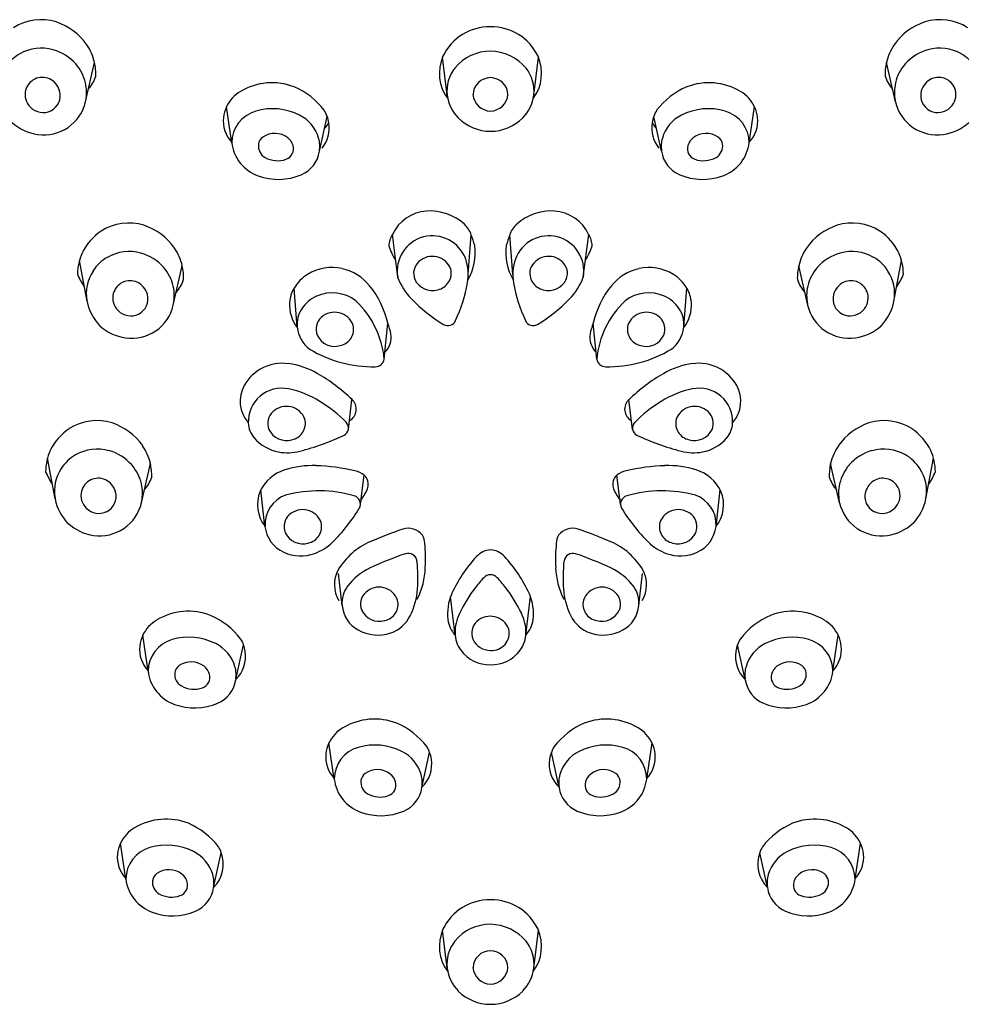
# Model space of a CAD drawing. Units: inches. Extents: x 3546.4 to 3561.7, y 94.3 to 143.5.
# Drawn here: x 3553.6 to 3554.9, y 128.7 to 130.1 of the extents above; entities that cross this region are included whole.
import ezdxf

# ---------------------------------------------------------------- set-up
doc = ezdxf.new("R2010")
doc.units = ezdxf.units.IN
doc.header["$LTSCALE"] = 0.64311
doc.header["$MEASUREMENT"] = 0
doc.layers.get('0').update_dxf_attribs({"color": 255, "linetype": 'CONTINUOUS'})

msp = doc.modelspace()

# ---------------------------------------------------------------- linework, layer by layer
for p, q in [((3553.6565, 129.9878), (3553.6696, 130.0451)), ((3554.1841, 129.9974), (3554.1774, 130.053)), ((3554.3105, 129.9974), (3554.3171, 130.053)), ((3554.838, 129.9878), (3554.8249, 130.0451)), ((3553.8698, 129.928), (3553.862, 129.9807)), ((3553.8698, 129.928), (3553.862, 129.9807)), ((3554.6247, 129.928), (3554.6326, 129.9807)), ((3554.6247, 129.928), (3554.6326, 129.9807)), ((3553.9977, 129.9158), (3554.009, 129.9666)), ((3553.9977, 129.9158), (3554.009, 129.9666)), ((3554.4969, 129.9158), (3554.4856, 129.9666)), ((3554.4969, 129.9158), (3554.4856, 129.9666)), ((3554.1119, 129.732), (3554.1041, 129.7941)), ((3554.2148, 129.7359), (3554.2192, 129.7936)), ((3554.2798, 129.7359), (3554.2753, 129.7936)), ((3554.3827, 129.732), (3554.3905, 129.7941)), ((3553.6587, 129.6966), (3553.6476, 129.7563)), ((3554.8358, 129.6966), (3554.8469, 129.7563)), ((3553.7845, 129.6911), (3553.7976, 129.7484)), ((3554.71, 129.6911), (3554.6969, 129.7484)), ((3553.9653, 129.6589), (3553.9607, 129.7157)), ((3554.5292, 129.6589), (3554.5339, 129.7157)), ((3554.0923, 129.6124), (3554.0974, 129.6647)), ((3554.4022, 129.6124), (3554.3972, 129.6647)), ((3554.0401, 129.5097), (3554.0452, 129.5532)), ((3554.4545, 129.5097), (3554.4493, 129.5532)), ((3553.6121, 129.4083), (3553.6011, 129.468)), ((3554.8824, 129.4083), (3554.8935, 129.468)), ((3553.738, 129.4028), (3553.751, 129.4601)), ((3554.7565, 129.4028), (3554.7435, 129.4601)), ((3554.0575, 129.4006), (3554.063, 129.4429)), ((3554.437, 129.4006), (3554.4315, 129.4429)), ((3553.9182, 129.3683), (3553.9121, 129.4214)), ((3554.5763, 129.3683), (3554.5824, 129.4214)), ((3554.0307, 129.2529), (3554.0253, 129.2993)), ((3554.4638, 129.2529), (3554.4692, 129.2993)), ((3554.1956, 129.2096), (3554.189, 129.266)), ((3554.2989, 129.2096), (3554.3055, 129.266)), ((3553.7477, 129.1568), (3553.7399, 129.2095)), ((3553.7477, 129.1568), (3553.7399, 129.2095)), ((3554.7468, 129.1568), (3554.7546, 129.2095)), ((3554.7468, 129.1568), (3554.7546, 129.2095)), ((3553.8756, 129.1446), (3553.8869, 129.1954)), ((3553.8756, 129.1446), (3553.8869, 129.1954)), ((3554.6189, 129.1446), (3554.6077, 129.1954)), ((3554.6189, 129.1446), (3554.6077, 129.1954)), ((3554.0193, 128.9995), (3554.0115, 129.0522)), ((3554.0193, 128.9995), (3554.0115, 129.0522)), ((3554.4752, 128.9995), (3554.483, 129.0522)), ((3554.4752, 128.9995), (3554.483, 129.0522)), ((3554.1472, 128.9873), (3554.1585, 129.0381)), ((3554.1472, 128.9873), (3554.1585, 129.0381)), ((3554.3473, 128.9873), (3554.3361, 129.0381)), ((3554.3473, 128.9873), (3554.3361, 129.0381)), ((3553.7153, 128.8535), (3553.7075, 128.9061)), ((3553.7153, 128.8535), (3553.7075, 128.9061)), ((3554.7792, 128.8535), (3554.7871, 128.9061)), ((3554.7792, 128.8535), (3554.7871, 128.9061)), ((3553.8432, 128.8412), (3553.8545, 128.892)), ((3553.8432, 128.8412), (3553.8545, 128.892)), ((3554.6513, 128.8412), (3554.6401, 128.892)), ((3554.6513, 128.8412), (3554.6401, 128.892)), ((3554.1841, 128.7235), (3554.1774, 128.779)), ((3554.3105, 128.7235), (3554.3171, 128.779))]:
    msp.add_line(p, q)
for centre, radius, start, end in [((3553.5917, 130.032), 0.0756, 73.0817, 122.3436), ((3553.5844, 130.0185), 0.0907, 35.4009, 71.1815), ((3554.9101, 130.0185), 0.0907, 108.8185, 144.5991), ((3554.9029, 130.032), 0.0756, 57.6564, 106.9183), ((3554.2452, 130.0229), 0.0742, 88.4171, 155.0338), ((3554.2493, 130.0229), 0.0742, 24.9662, 91.5829), ((3553.5913, 130.0265), 0.0805, 13.3499, 33.5833), ((3554.9033, 130.0265), 0.0805, 146.4167, 166.6501), ((3553.5909, 130.0044), 0.0613, 119.8499, 147.2831), ((3553.5923, 130.0017), 0.0644, 74.7458, 119.6894), ((3553.5908, 129.9976), 0.0687, 41.4895, 74.489), ((3554.2464, 129.9962), 0.0653, 89.2109, 141.2678), ((3554.2455, 129.9905), 0.0711, 40.9685, 88.5528), ((3554.9037, 129.9976), 0.0687, 105.511, 138.5105), ((3554.9023, 130.0017), 0.0644, 60.3106, 105.2542), ((3554.9036, 130.0044), 0.0613, 32.7169, 60.1501), ((3553.5937, 130.0008), 0.0644, 13.0955, 41.0527), ((3553.5907, 130.0271), 0.0809, 358.5898, 12.828), ((3554.2345, 130.0294), 0.0618, 156.3113, 216.5493), ((3554.26, 130.0294), 0.0618, 323.4507, 23.6887), ((3554.9038, 130.0271), 0.0809, 167.172, 181.4102), ((3554.9008, 130.0008), 0.0644, 138.9473, 166.9045), ((3554.2369, 130.0038), 0.0532, 141.2678, 186.8935), ((3554.2576, 130.0038), 0.0532, 353.1065, 38.7322), ((3553.5936, 129.998), 0.0255, 66.2722, 164.919), ((3553.5913, 129.9958), 0.0285, 15.9042, 63.8051), ((3553.5959, 130.0014), 0.0621, 348.7653, 13.0055), ((3553.622, 130.0414), 0.0521, 317.9986, 341.8447), ((3553.9286, 129.9257), 0.0899, 68.8678, 120.8603), ((3553.9286, 129.9257), 0.0899, 68.8678, 120.8603), ((3554.2477, 129.9971), 0.026, 90.9312, 176.9303), ((3554.2468, 129.9971), 0.026, 3.0697, 89.0688), ((3554.5659, 129.9257), 0.0899, 59.1397, 111.1322), ((3554.5659, 129.9257), 0.0899, 59.1397, 111.1322), ((3554.8725, 130.0414), 0.0521, 198.1553, 222.0014), ((3554.8986, 130.0014), 0.0621, 166.9945, 191.2347), ((3554.9032, 129.9958), 0.0285, 116.1949, 164.0958), ((3554.9009, 129.998), 0.0255, 15.081, 113.7278), ((3553.5943, 129.9985), 0.026, 166.2035, 225.7351), ((3553.5948, 129.997), 0.0248, 296.1818, 15.4809), ((3553.9075, 129.9591), 0.0503, 119.7542, 154.6911), ((3553.9075, 129.9591), 0.0503, 119.7542, 154.6911), ((3553.9177, 129.9089), 0.1096, 37.3573, 66.7211), ((3553.9177, 129.9089), 0.1096, 37.3573, 66.7211), ((3554.2403, 130.0042), 0.0566, 186.8935, 224.9575), ((3554.2483, 130.0009), 0.0267, 185.2997, 267.752), ((3554.2462, 130.0009), 0.0267, 272.248, 354.7003), ((3554.2542, 130.0042), 0.0566, 315.0425, 353.1065), ((3554.5768, 129.9089), 0.1096, 113.2789, 142.6427), ((3554.5768, 129.9089), 0.1096, 113.2789, 142.6427), ((3554.587, 129.9591), 0.0503, 25.3089, 60.2458), ((3554.587, 129.9591), 0.0503, 25.3089, 60.2458), ((3554.8997, 129.997), 0.0248, 164.5191, 243.8182), ((3554.9003, 129.9985), 0.026, 314.2649, 13.7965), ((3553.5959, 130.0018), 0.0622, 304.4062, 347.0623), ((3554.8986, 130.0018), 0.0622, 192.9377, 235.5938), ((3553.5945, 129.9983), 0.0261, 225.0644, 295.5025), ((3553.9063, 129.9598), 0.0489, 154.8058, 174.1606), ((3553.9063, 129.9598), 0.0489, 154.8058, 174.1606), ((3553.9181, 129.9278), 0.0483, 105.9806, 179.7221), ((3553.9181, 129.9278), 0.0483, 105.9806, 179.7221), ((3553.9292, 129.8901), 0.0876, 63.2609, 106.1486), ((3553.9292, 129.8901), 0.0876, 63.2609, 106.1486), ((3553.9862, 129.9612), 0.0233, 13.2415, 37.3573), ((3553.9862, 129.9612), 0.0233, 13.2415, 37.3573), ((3554.5083, 129.9612), 0.0233, 142.6427, 166.7585), ((3554.5083, 129.9612), 0.0233, 142.6427, 166.7585), ((3554.5653, 129.8901), 0.0876, 73.8514, 116.7391), ((3554.5653, 129.8901), 0.0876, 73.8514, 116.7391), ((3554.5764, 129.9278), 0.0483, 0.2779, 74.0194), ((3554.5764, 129.9278), 0.0483, 0.2779, 74.0194), ((3554.5883, 129.9598), 0.0489, 5.8394, 25.1942), ((3554.5883, 129.9598), 0.0489, 5.8394, 25.1942), ((3554.9, 129.9983), 0.0261, 244.4975, 314.9356), ((3553.5971, 130.0104), 0.0711, 227.8179, 261.5945), ((3553.9029, 129.9602), 0.0456, 174.1606, 223.1441), ((3553.9029, 129.9602), 0.0456, 174.1606, 223.1441), ((3553.944, 129.9195), 0.0547, 16.165, 63.2609), ((3553.944, 129.9195), 0.0547, 16.165, 63.2609), ((3553.9653, 129.9497), 0.0468, 321.1286, 9.0178), ((3553.9653, 129.9497), 0.0468, 321.1286, 9.0178), ((3553.9629, 129.9893), 0.0584, 316.2369, 326.4155), ((3553.9629, 129.9893), 0.0584, 316.2369, 326.4155), ((3553.9624, 129.949), 0.0498, 9.3615, 20.7072), ((3553.9624, 129.949), 0.0498, 9.3615, 20.7072), ((3554.2469, 130.0109), 0.066, 224.9577, 270.2804), ((3554.2476, 130.0109), 0.066, 269.7196, 315.0423), ((3554.5293, 129.9497), 0.0468, 170.9822, 218.8714), ((3554.5293, 129.9497), 0.0468, 170.9822, 218.8714), ((3554.5321, 129.949), 0.0498, 159.2928, 170.6385), ((3554.5321, 129.949), 0.0498, 159.2928, 170.6385), ((3554.5316, 129.9893), 0.0584, 213.5845, 223.7631), ((3554.5316, 129.9893), 0.0584, 213.5845, 223.7631), ((3554.5505, 129.9195), 0.0547, 116.7391, 163.835), ((3554.5505, 129.9195), 0.0547, 116.7391, 163.835), ((3554.5916, 129.9602), 0.0456, 316.8559, 5.8394), ((3554.5916, 129.9602), 0.0456, 316.8559, 5.8394), ((3554.8974, 130.0104), 0.0711, 278.4055, 312.1821), ((3553.5954, 130.0035), 0.0639, 262.2358, 303.9513), ((3553.9326, 129.9111), 0.0307, 51.9455, 125.0771), ((3553.9326, 129.9111), 0.0307, 51.9455, 125.0771), ((3554.5619, 129.9111), 0.0307, 54.9229, 128.0545), ((3554.5619, 129.9111), 0.0307, 54.9229, 128.0545), ((3554.8992, 130.0035), 0.0639, 236.0487, 277.7642), ((3553.9285, 129.9354), 0.0592, 187.1556, 250.0585), ((3553.9285, 129.9354), 0.0592, 187.1556, 250.0585), ((3553.9276, 129.9232), 0.019, 172.1473, 240.7704), ((3553.9276, 129.9232), 0.019, 172.1473, 240.7704), ((3553.9241, 129.9237), 0.0155, 126.0024, 172.1473), ((3553.9241, 129.9237), 0.0155, 126.0024, 172.1473), ((3553.9376, 129.9174), 0.0227, 16.5727, 51.9455), ((3553.9376, 129.9174), 0.0227, 16.5727, 51.9455), ((3553.9554, 129.9228), 0.0428, 350.5687, 16.165), ((3553.9554, 129.9228), 0.0428, 350.5687, 16.165), ((3554.5391, 129.9228), 0.0428, 163.835, 189.4313), ((3554.5391, 129.9228), 0.0428, 163.835, 189.4313), ((3554.557, 129.9174), 0.0227, 128.0545, 163.4273), ((3554.557, 129.9174), 0.0227, 128.0545, 163.4273), ((3554.567, 129.9232), 0.019, 299.2296, 7.8527), ((3554.567, 129.9232), 0.019, 299.2296, 7.8527), ((3554.5704, 129.9237), 0.0155, 7.8527, 53.9976), ((3554.5704, 129.9237), 0.0155, 7.8527, 53.9976), ((3554.566, 129.9354), 0.0592, 289.9415, 352.8444), ((3554.566, 129.9354), 0.0592, 289.9415, 352.8444), ((3553.9437, 129.9193), 0.0162, 289.3646, 16.5727), ((3553.9437, 129.9193), 0.0162, 289.3646, 16.5727), ((3553.9541, 129.9219), 0.044, 292.8901, 351.973), ((3553.9541, 129.9219), 0.044, 292.8901, 351.973), ((3554.5404, 129.9219), 0.044, 188.027, 247.1099), ((3554.5404, 129.9219), 0.044, 188.027, 247.1099), ((3554.5508, 129.9193), 0.0162, 163.4273, 250.6354), ((3554.5508, 129.9193), 0.0162, 163.4273, 250.6354), ((3553.9367, 129.9394), 0.0376, 240.7704, 289.3646), ((3553.9367, 129.9394), 0.0376, 240.7704, 289.3646), ((3554.5579, 129.9394), 0.0376, 250.6354, 299.2296), ((3554.5579, 129.9394), 0.0376, 250.6354, 299.2296), ((3553.9377, 129.9608), 0.0862, 250.0585, 292.8901), ((3553.9377, 129.9608), 0.0862, 250.0585, 292.8901), ((3554.5568, 129.9608), 0.0862, 247.1099, 289.9415), ((3554.5568, 129.9608), 0.0862, 247.1099, 289.9415), ((3554.1579, 129.7693), 0.0592, 93.6837, 155.2775), ((3554.1589, 129.7541), 0.0745, 47.6138, 93.6837), ((3554.3357, 129.7541), 0.0745, 86.3163, 132.3862), ((3554.3367, 129.7693), 0.0592, 24.7225, 86.3163), ((3553.7197, 129.7353), 0.0756, 73.0817, 122.3436), ((3554.7749, 129.7353), 0.0756, 57.6564, 106.9183), ((3553.7251, 129.7314), 0.0818, 124.1082, 154.0415), ((3553.7124, 129.7218), 0.0907, 35.4009, 71.1815), ((3554.1839, 129.7815), 0.0374, 18.9815, 47.6138), ((3554.3106, 129.7815), 0.0374, 132.3862, 161.0185), ((3554.7821, 129.7218), 0.0907, 108.8185, 144.5991), ((3554.7695, 129.7314), 0.0818, 25.9585, 55.8918), ((3554.1335, 129.7757), 0.0347, 147.9433, 176.6904), ((3554.1626, 129.7408), 0.0515, 19.8331, 189.8556), ((3553.8422, 129.6639), 0.3987, 16.6223, 18.9815), ((3554.6523, 129.6639), 0.3987, 161.0185, 163.3777), ((3554.332, 129.7408), 0.0515, 350.1444, 160.1669), ((3554.3611, 129.7757), 0.0347, 3.3096, 32.0567), ((3553.7203, 129.7049), 0.0644, 74.7458, 119.6894), ((3553.7193, 129.7298), 0.0805, 13.3499, 33.5833), ((3554.1852, 129.8058), 0.0908, 198.0398, 212.6897), ((3554.1466, 129.7675), 0.0784, 329.7839, 7.7165), ((3554.348, 129.7675), 0.0784, 172.2835, 210.2161), ((3554.3094, 129.8058), 0.0908, 327.3103, 341.9602), ((3554.7753, 129.7298), 0.0805, 146.4167, 166.6501), ((3554.7743, 129.7049), 0.0644, 60.3106, 105.2542), ((3553.7222, 129.7355), 0.0774, 155.8494, 179.2357), ((3553.7189, 129.7077), 0.0613, 119.8499, 147.2831), ((3553.7188, 129.7009), 0.0687, 41.4895, 74.489), ((3554.1581, 129.7375), 0.023, 131.6537, 202.5778), ((3554.1623, 129.7335), 0.0288, 20.3621, 132.6389), ((3554.1448, 129.7358), 0.07, 349.9055, 18.8122), ((3554.3498, 129.7358), 0.07, 161.1878, 190.0945), ((3554.3323, 129.7335), 0.0288, 47.3611, 159.6379), ((3554.3365, 129.7375), 0.023, 337.4222, 48.3463), ((3554.7757, 129.7009), 0.0687, 105.511, 138.5105), ((3554.7756, 129.7077), 0.0613, 32.7169, 60.1501), ((3554.7723, 129.7355), 0.0774, 0.7643, 24.1506), ((3553.7173, 129.7081), 0.0597, 146.8096, 189.9145), ((3553.7217, 129.7041), 0.0644, 13.0955, 41.0527), ((3553.7187, 129.7304), 0.0809, 358.5898, 12.828), ((3554.0159, 129.6788), 0.0672, 77.2157, 121.8794), ((3554.0147, 129.6733), 0.0727, 39.2782, 77.2157), ((3554.1654, 129.7377), 0.0246, 281.7004, 13.7385), ((3554.3292, 129.7377), 0.0246, 166.2615, 258.2996), ((3554.4799, 129.6733), 0.0727, 102.7843, 140.7218), ((3554.4786, 129.6788), 0.0672, 58.1206, 102.7843), ((3554.7758, 129.7304), 0.0809, 167.172, 181.4102), ((3554.7728, 129.7041), 0.0644, 138.9473, 166.9045), ((3554.7772, 129.7081), 0.0597, 350.0855, 33.1904), ((3553.7332, 129.7709), 0.0949, 201.2065, 214.2457), ((3553.7216, 129.7013), 0.0255, 66.2722, 164.919), ((3553.7193, 129.699), 0.0285, 15.9042, 63.8051), ((3553.75, 129.7446), 0.0521, 317.9986, 341.8447), ((3554.0121, 129.6849), 0.06, 121.8794, 149.0587), ((3554.197, 129.7635), 0.0908, 200.2737, 224.273), ((3554.1625, 129.741), 0.0285, 205.6262, 285.9126), ((3554.332, 129.741), 0.0285, 254.0874, 334.3738), ((3554.2975, 129.7635), 0.0908, 315.727, 339.7263), ((3554.4824, 129.6849), 0.06, 30.9413, 58.1206), ((3554.7445, 129.7446), 0.0521, 198.1553, 222.0014), ((3554.7752, 129.699), 0.0285, 116.1949, 164.0958), ((3554.7729, 129.7013), 0.0255, 15.081, 113.7278), ((3554.7613, 129.7709), 0.0949, 325.7543, 338.7935), ((3553.7239, 129.7047), 0.0621, 348.7653, 13.0055), ((3554.0002, 129.692), 0.0461, 149.0587, 176.1718), ((3553.9669, 129.6355), 0.1336, 12.5933, 38.8664), ((3553.9939, 129.7626), 0.2232, 335.1207, 349.9055), ((3554.5006, 129.7626), 0.2232, 190.0945, 204.8793), ((3554.5276, 129.6355), 0.1336, 141.1336, 167.4067), ((3554.4943, 129.692), 0.0461, 3.8282, 30.9413), ((3554.7706, 129.7047), 0.0621, 166.9945, 191.2347), ((3553.7276, 129.7101), 0.0702, 191.1015, 224.3786), ((3553.7222, 129.7017), 0.026, 166.2035, 225.7351), ((3553.7228, 129.7002), 0.0248, 296.1818, 15.4809), ((3554.0141, 129.6578), 0.0507, 113.8371, 146.3191), ((3554.0164, 129.6526), 0.0564, 52.6493, 113.8371), ((3553.9586, 129.5996), 0.1343, 5.4422, 46.7372), ((3554.3028, 129.8666), 0.2385, 224.2736, 238.6388), ((3554.1917, 129.8666), 0.2385, 301.3612, 315.7264), ((3554.5359, 129.5996), 0.1343, 133.2628, 174.5578), ((3554.4781, 129.6526), 0.0564, 66.1629, 127.3507), ((3554.4804, 129.6578), 0.0507, 33.6809, 66.1629), ((3554.7717, 129.7002), 0.0248, 164.5191, 243.8182), ((3554.7723, 129.7017), 0.026, 314.2649, 13.7965), ((3554.767, 129.7101), 0.0702, 315.6214, 348.8985), ((3553.7225, 129.7016), 0.0261, 225.0644, 295.5025), ((3553.7239, 129.705), 0.0622, 304.4062, 347.0623), ((3554.0082, 129.6915), 0.0541, 176.1718, 217.5943), ((3554.006, 129.6632), 0.041, 146.3191, 186.0358), ((3554.4885, 129.6632), 0.041, 353.9642, 33.6809), ((3554.4864, 129.6915), 0.0541, 322.4057, 3.8282), ((3554.7706, 129.705), 0.0622, 192.9377, 235.5938), ((3554.772, 129.7016), 0.0261, 244.4975, 314.9356), ((3554.0157, 129.6559), 0.023, 131.6537, 202.5778), ((3554.0199, 129.6519), 0.0288, 20.3621, 132.6389), ((3554.1848, 129.6741), 0.0128, 241.1573, 335.0491), ((3554.3097, 129.6741), 0.0128, 204.9509, 298.8427), ((3554.4746, 129.6519), 0.0288, 47.3611, 159.6379), ((3554.4788, 129.6559), 0.023, 337.4222, 48.3463), ((3553.7251, 129.7137), 0.0711, 227.8179, 261.5945), ((3553.7234, 129.7067), 0.0639, 262.2358, 303.9513), ((3554.0114, 129.6637), 0.0463, 186.0071, 232.7334), ((3554.023, 129.6561), 0.0246, 281.7004, 13.7385), ((3554.0353, 129.6377), 0.0676, 9.5928, 23.4644), ((3554.4592, 129.6377), 0.0676, 156.5356, 170.4072), ((3554.4715, 129.6561), 0.0246, 166.2615, 258.2996), ((3554.4832, 129.6637), 0.0463, 307.2666, 353.9929), ((3554.7712, 129.7067), 0.0639, 236.0487, 277.7642), ((3554.7694, 129.7137), 0.0711, 278.4055, 312.1821), ((3554.0202, 129.6594), 0.0285, 205.6262, 285.9126), ((3554.0732, 129.6441), 0.0293, 313.6251, 9.5928), ((3554.4214, 129.6441), 0.0293, 170.4072, 226.3749), ((3554.4743, 129.6594), 0.0285, 254.0874, 334.3738), ((3554.0757, 129.78), 0.1788, 238.921, 271.1076), ((3554.4189, 129.78), 0.1788, 268.8924, 301.079), ((3554.0789, 129.6149), 0.0137, 271.1076, 349.384), ((3554.4157, 129.6149), 0.0137, 190.616, 268.8924), ((3553.9433, 129.543), 0.0633, 81.8274, 150.989), ((3553.9385, 129.4946), 0.112, 59.9769, 82.8839), ((3554.5561, 129.4946), 0.112, 97.1161, 120.0231), ((3554.5512, 129.543), 0.0633, 29.011, 98.1726), ((3553.865, 129.3674), 0.2589, 45.8712, 59.9769), ((3554.6296, 129.3674), 0.2589, 120.0231, 134.1288), ((3553.9289, 129.5511), 0.0469, 151.0383, 221.592), ((3553.9426, 129.5212), 0.0487, 78.0257, 182.6695), ((3553.9206, 129.4235), 0.149, 58.5722, 77.552), ((3554.5739, 129.4235), 0.149, 102.448, 121.4278), ((3554.5519, 129.5212), 0.0487, 357.3305, 101.9743), ((3554.5656, 129.5511), 0.0469, 318.408, 28.9617), ((3554.0327, 129.5392), 0.0188, 298.7793, 48.1118), ((3554.4618, 129.5392), 0.0188, 131.8882, 241.2207), ((3553.9495, 129.5146), 0.0288, 20.3621, 132.6389), ((3553.8942, 129.3802), 0.1997, 44.3563, 58.5722), ((3554.6004, 129.3802), 0.1997, 121.4278, 135.6437), ((3554.5451, 129.5146), 0.0288, 47.3611, 159.6379), ((3553.9453, 129.5186), 0.023, 131.6537, 202.5778), ((3553.9526, 129.5188), 0.0246, 281.7004, 13.7385), ((3554.542, 129.5188), 0.0246, 166.2615, 258.2996), ((3554.5493, 129.5186), 0.023, 337.4222, 48.3463), ((3553.6785, 129.4431), 0.0818, 124.1082, 154.0415), ((3553.6731, 129.447), 0.0756, 73.0817, 122.3436), ((3553.6659, 129.4335), 0.0907, 35.4009, 71.1815), ((3553.9293, 129.5206), 0.0354, 182.6695, 220.4198), ((3553.9497, 129.5221), 0.0285, 205.6262, 285.9126), ((3554.0287, 129.5117), 0.0115, 295.3787, 44.3563), ((3554.4658, 129.5117), 0.0115, 135.6437, 244.6213), ((3554.5448, 129.5221), 0.0285, 254.0874, 334.3738), ((3554.5652, 129.5206), 0.0354, 319.5802, 357.3305), ((3554.8287, 129.4335), 0.0907, 108.8185, 144.5991), ((3554.8214, 129.447), 0.0756, 57.6564, 106.9183), ((3554.816, 129.4431), 0.0818, 25.9585, 55.8918), ((3553.9496, 129.5378), 0.062, 220.4198, 259.396), ((3553.8788, 129.8278), 0.3613, 284.4913, 295.3787), ((3554.6157, 129.8278), 0.3613, 244.6213, 255.5087), ((3554.545, 129.5378), 0.062, 280.604, 319.5802), ((3553.6737, 129.4166), 0.0644, 74.7458, 119.6894), ((3553.6727, 129.4415), 0.0805, 13.3499, 33.5833), ((3554.8218, 129.4415), 0.0805, 146.4167, 166.6501), ((3554.8208, 129.4166), 0.0644, 60.3106, 105.2542), ((3553.6756, 129.4472), 0.0774, 155.8494, 179.2357), ((3553.6724, 129.4194), 0.0613, 119.8499, 147.2831), ((3553.6723, 129.4126), 0.0687, 41.4895, 74.489), ((3553.9513, 129.5473), 0.0716, 259.396, 284.4913), ((3554.5432, 129.5473), 0.0716, 255.5087, 280.604), ((3554.8222, 129.4126), 0.0687, 105.511, 138.5105), ((3554.8222, 129.4194), 0.0613, 32.7169, 60.1501), ((3554.8189, 129.4472), 0.0774, 0.7643, 24.1506), ((3553.6708, 129.4198), 0.0597, 146.8096, 189.9145), ((3553.6752, 129.4158), 0.0644, 13.0955, 41.0527), ((3553.6721, 129.4421), 0.0809, 358.5898, 12.828), ((3553.988, 129.3194), 0.1376, 88.0131, 107.3364), ((3553.9824, 129.1585), 0.2985, 77.0194, 88.0131), ((3554.5121, 129.1585), 0.2985, 91.9869, 102.9806), ((3554.5065, 129.3194), 0.1376, 72.6636, 91.9869), ((3554.8224, 129.4421), 0.0809, 167.172, 181.4102), ((3554.8194, 129.4158), 0.0644, 138.9473, 166.9045), ((3554.8238, 129.4198), 0.0597, 350.0855, 33.1904), ((3553.6867, 129.4826), 0.0949, 201.2065, 214.2457), ((3553.6751, 129.413), 0.0255, 66.2722, 164.919), ((3553.7035, 129.4563), 0.0521, 317.9986, 341.8447), ((3553.9646, 129.3942), 0.0592, 107.3364, 154.7962), ((3554.0418, 129.4162), 0.0341, 51.5499, 77.0194), ((3554.0542, 129.4313), 0.0145, 14.2613, 52.6145), ((3554.4403, 129.4313), 0.0145, 127.3855, 165.7387), ((3554.4527, 129.4162), 0.0341, 102.9806, 128.4501), ((3554.5299, 129.3942), 0.0592, 25.2038, 72.6636), ((3554.791, 129.4563), 0.0521, 198.1553, 222.0014), ((3554.8195, 129.413), 0.0255, 15.081, 113.7278), ((3554.8079, 129.4826), 0.0949, 325.7543, 338.7935), ((3553.6728, 129.4108), 0.0285, 15.9042, 63.8051), ((3553.6774, 129.4164), 0.0621, 348.7653, 13.0055), ((3554.0476, 129.4297), 0.0214, 331.3117, 14.2338), ((3554.447, 129.4297), 0.0214, 165.7662, 208.6883), ((3554.8171, 129.4164), 0.0621, 166.9945, 191.2347), ((3554.8218, 129.4108), 0.0285, 116.1949, 164.0958), ((3553.681, 129.4218), 0.0702, 191.1015, 224.3786), ((3553.6757, 129.4134), 0.026, 166.2035, 225.7351), ((3553.6763, 129.4119), 0.0248, 296.1818, 15.4809), ((3553.9573, 129.3998), 0.0501, 156.9592, 218.9115), ((3553.9632, 129.3712), 0.045, 109.2331, 183.6569), ((3553.9969, 129.2332), 0.1869, 73.9394, 105.0553), ((3554.0453, 129.401), 0.0122, 330.7317, 74.4432), ((3553.9591, 129.4781), 0.1223, 324.2718, 331.3117), ((3554.5355, 129.4781), 0.1223, 208.6883, 215.7282), ((3554.4492, 129.401), 0.0122, 105.5568, 209.2683), ((3554.4977, 129.2332), 0.1869, 74.9447, 106.0606), ((3554.5314, 129.3712), 0.045, 356.3431, 70.7669), ((3554.5373, 129.3998), 0.0501, 321.0885, 23.0408), ((3554.8182, 129.4119), 0.0248, 164.5191, 243.8182), ((3554.8188, 129.4134), 0.026, 314.2649, 13.7965), ((3554.8135, 129.4218), 0.0702, 315.6214, 348.8985), ((3553.676, 129.4133), 0.0261, 225.0644, 295.5025), ((3553.6774, 129.4167), 0.0622, 304.4062, 347.0623), ((3553.8534, 129.5142), 0.235, 313.9156, 329.5074), ((3554.6411, 129.5142), 0.235, 210.4926, 226.0844), ((3554.8171, 129.4167), 0.0622, 192.9377, 235.5938), ((3554.8185, 129.4133), 0.0261, 244.4975, 314.9356), ((3553.969, 129.3679), 0.023, 131.6537, 202.5778), ((3553.9732, 129.3639), 0.0288, 20.3621, 132.6389), ((3554.5213, 129.3639), 0.0288, 47.3611, 159.6379), ((3554.5255, 129.3679), 0.023, 337.4222, 48.3463), ((3553.6786, 129.4254), 0.0711, 227.8179, 261.5945), ((3553.6768, 129.4184), 0.0639, 262.2358, 303.9513), ((3553.9654, 129.3738), 0.0475, 186.6428, 245.3655), ((3553.9763, 129.368), 0.0246, 281.7004, 13.7385), ((3554.1274, 129.3401), 0.0255, 36.5234, 108.3911), ((3554.3671, 129.3401), 0.0255, 71.6089, 143.4766), ((3554.5182, 129.368), 0.0246, 166.2615, 258.2996), ((3554.5291, 129.3738), 0.0475, 294.6345, 353.3572), ((3554.8177, 129.4184), 0.0639, 236.0487, 277.7642), ((3554.816, 129.4254), 0.0711, 278.4055, 312.1821), ((3553.9735, 129.3714), 0.0285, 205.6262, 285.9126), ((3554.2899, 128.8513), 0.5405, 108.3911, 113.8387), ((3554.1336, 129.3447), 0.0177, 356.7772, 36.5234), ((3554.3609, 129.3447), 0.0177, 143.4766, 183.2228), ((3554.2046, 128.8513), 0.5405, 66.1613, 71.6089), ((3554.521, 129.3714), 0.0285, 254.0874, 334.3738), ((3553.9653, 129.3981), 0.0738, 290.2579, 313.9003), ((3554.1129, 129.2519), 0.1026, 113.8387, 148.9198), ((3553.9226, 129.3202), 0.2299, 356.9875, 5.87), ((3554.572, 129.3202), 0.2299, 174.13, 183.0125), ((3554.3816, 129.2519), 0.1026, 31.0802, 66.1613), ((3554.5292, 129.3981), 0.0738, 226.0997, 249.7421), ((3553.9703, 129.3845), 0.0593, 245.3877, 290.2579), ((3554.2825, 128.8583), 0.4963, 108.7148, 115.2447), ((3554.1271, 129.3158), 0.0131, 7.7727, 106.894), ((3554.3845, 129.1803), 0.2136, 137.5413, 155.2282), ((3554.2489, 129.3044), 0.0297, 93.101, 137.5413), ((3554.2457, 129.3044), 0.0297, 42.4587, 86.899), ((3554.11, 129.1803), 0.2136, 24.7718, 42.4587), ((3554.3675, 129.3158), 0.0131, 73.106, 172.2273), ((3554.212, 128.8583), 0.4963, 64.7553, 71.2852), ((3554.5242, 129.3845), 0.0593, 249.7421, 294.6123), ((3553.9255, 129.2932), 0.2159, 355.7228, 6.4988), ((3554.0436, 129.3111), 0.1086, 333.1309, 358.4438), ((3554.4509, 129.3111), 0.1086, 181.5562, 206.8691), ((3554.569, 129.2932), 0.2159, 173.5012, 184.2772), ((3554.0658, 129.2832), 0.0462, 152.0424, 210.0976), ((3554.107, 129.2305), 0.0848, 115.2447, 143.5093), ((3554.4117, 129.1346), 0.2358, 137.6965, 142.1847), ((3554.247, 129.2845), 0.0131, 88.8438, 137.6965), ((3554.2475, 129.2845), 0.0131, 42.3035, 91.1562), ((3554.0828, 129.1346), 0.2358, 37.8153, 42.3035), ((3554.3875, 129.2305), 0.0848, 36.4907, 64.7553), ((3554.4287, 129.2832), 0.0462, 329.9024, 27.9576), ((3554.0724, 129.2561), 0.0418, 143.5093, 184.3961), ((3554.0848, 129.2508), 0.0288, 20.3621, 132.6389), ((3554.3919, 129.15), 0.2107, 142.1847, 154.4234), ((3554.1027, 129.15), 0.2107, 25.5766, 37.8153), ((3554.4098, 129.2508), 0.0288, 47.3611, 159.6379), ((3554.4221, 129.2561), 0.0418, 355.6039, 36.4907), ((3554.0806, 129.2547), 0.023, 131.6537, 202.5778), ((3554.0332, 129.2851), 0.1079, 334.0609, 355.7228), ((3554.254, 129.2414), 0.0694, 155.8506, 187.4699), ((3554.2406, 129.2414), 0.0694, 352.5301, 24.1494), ((3554.4613, 129.2851), 0.1079, 184.2772, 205.9391), ((3554.414, 129.2547), 0.023, 337.4222, 48.3463), ((3554.0765, 129.2573), 0.046, 185.5214, 240.8185), ((3554.0879, 129.2549), 0.0246, 281.7004, 13.7385), ((3554.4067, 129.2549), 0.0246, 166.2615, 258.2996), ((3554.418, 129.2573), 0.046, 299.1815, 354.4786), ((3553.8065, 129.1545), 0.0899, 68.8678, 120.8603), ((3553.8065, 129.1545), 0.0899, 68.8678, 120.8603), ((3553.7956, 129.1377), 0.1096, 37.3573, 66.7211), ((3553.7956, 129.1377), 0.1096, 37.3573, 66.7211), ((3554.085, 129.2582), 0.0285, 205.6262, 285.9126), ((3554.0859, 129.2595), 0.0493, 288.6597, 334.0609), ((3554.2602, 129.213), 0.0647, 154.4234, 180.1668), ((3554.247, 129.2083), 0.0288, 20.3621, 132.6389), ((3554.2343, 129.213), 0.0647, 359.8332, 25.5766), ((3554.4086, 129.2595), 0.0493, 205.9391, 251.3403), ((3554.4095, 129.2582), 0.0285, 254.0874, 334.3738), ((3554.6989, 129.1377), 0.1096, 113.2789, 142.6427), ((3554.6989, 129.1377), 0.1096, 113.2789, 142.6427), ((3554.688, 129.1545), 0.0899, 59.1397, 111.1322), ((3554.688, 129.1545), 0.0899, 59.1397, 111.1322), ((3553.7854, 129.1879), 0.0503, 119.7542, 154.6911), ((3553.7854, 129.1879), 0.0503, 119.7542, 154.6911), ((3554.2266, 129.2378), 0.0419, 187.4574, 222.2423), ((3554.2428, 129.2123), 0.023, 131.6537, 202.5778), ((3554.2679, 129.2378), 0.0419, 317.7577, 352.5426), ((3554.7091, 129.1879), 0.0503, 25.3089, 60.2458), ((3554.7091, 129.1879), 0.0503, 25.3089, 60.2458), ((3553.7842, 129.1886), 0.0489, 154.8058, 174.1606), ((3553.7842, 129.1886), 0.0489, 154.8058, 174.1606), ((3554.0828, 129.2686), 0.0589, 240.8185, 288.6597), ((3554.2382, 129.213), 0.0427, 180.1668, 216.4577), ((3554.2492, 129.2126), 0.0254, 265.5436, 12.9772), ((3554.2563, 129.213), 0.0427, 323.5423, 359.8332), ((3554.4117, 129.2686), 0.0589, 251.3403, 299.1815), ((3554.7104, 129.1886), 0.0489, 5.8394, 25.1942), ((3554.7104, 129.1886), 0.0489, 5.8394, 25.1942), ((3553.7809, 129.189), 0.0456, 174.1606, 223.1441), ((3553.7809, 129.189), 0.0456, 174.1606, 223.1441), ((3553.7961, 129.1566), 0.0483, 105.9806, 179.7221), ((3553.7961, 129.1566), 0.0483, 105.9806, 179.7221), ((3553.8071, 129.1189), 0.0876, 63.2609, 106.1486), ((3553.8071, 129.1189), 0.0876, 63.2609, 106.1486), ((3553.8219, 129.1483), 0.0547, 16.165, 63.2609), ((3553.8219, 129.1483), 0.0547, 16.165, 63.2609), ((3553.8642, 129.19), 0.0233, 13.2415, 37.3573), ((3553.8642, 129.19), 0.0233, 13.2415, 37.3573), ((3553.8403, 129.1778), 0.0498, 9.3615, 20.7072), ((3554.2473, 129.2158), 0.0285, 205.6262, 270), ((3554.6542, 129.1778), 0.0498, 159.2928, 170.6385), ((3554.6304, 129.19), 0.0233, 142.6427, 166.7585), ((3554.6304, 129.19), 0.0233, 142.6427, 166.7585), ((3554.6726, 129.1483), 0.0547, 116.7391, 163.835), ((3554.6726, 129.1483), 0.0547, 116.7391, 163.835), ((3554.6874, 129.1189), 0.0876, 73.8514, 116.7391), ((3554.6874, 129.1189), 0.0876, 73.8514, 116.7391), ((3554.6985, 129.1566), 0.0483, 0.2779, 74.0194), ((3554.6985, 129.1566), 0.0483, 0.2779, 74.0194), ((3554.7137, 129.189), 0.0456, 316.8559, 5.8394), ((3554.7137, 129.189), 0.0456, 316.8559, 5.8394), ((3553.8432, 129.1785), 0.0468, 313.9013, 9.0178), ((3554.246, 129.2187), 0.0524, 216.4577, 271.3996), ((3554.2485, 129.2187), 0.0524, 268.6004, 323.5423), ((3554.6513, 129.1785), 0.0468, 170.9822, 226.0987), ((3553.802, 129.1525), 0.0155, 126.0024, 172.1473), ((3553.802, 129.1525), 0.0155, 126.0024, 172.1473), ((3553.8106, 129.1399), 0.0307, 51.9455, 125.0771), ((3553.8106, 129.1399), 0.0307, 51.9455, 125.0771), ((3553.8155, 129.1462), 0.0227, 16.5727, 51.9455), ((3553.8155, 129.1462), 0.0227, 16.5727, 51.9455), ((3554.6791, 129.1462), 0.0227, 128.0545, 163.4273), ((3554.6791, 129.1462), 0.0227, 128.0545, 163.4273), ((3554.684, 129.1399), 0.0307, 54.9229, 128.0545), ((3554.684, 129.1399), 0.0307, 54.9229, 128.0545), ((3554.6925, 129.1525), 0.0155, 7.8527, 53.9976), ((3554.6925, 129.1525), 0.0155, 7.8527, 53.9976), ((3553.8064, 129.1642), 0.0592, 187.1556, 250.0585), ((3553.8064, 129.1642), 0.0592, 187.1556, 250.0585), ((3553.8055, 129.152), 0.019, 172.1473, 240.7704), ((3553.8055, 129.152), 0.019, 172.1473, 240.7704), ((3553.8217, 129.1481), 0.0162, 289.3646, 16.5727), ((3553.8217, 129.1481), 0.0162, 289.3646, 16.5727), ((3553.8334, 129.1516), 0.0428, 350.5687, 16.165), ((3553.8334, 129.1516), 0.0428, 350.5687, 16.165), ((3554.6612, 129.1516), 0.0428, 163.835, 189.4313), ((3554.6612, 129.1516), 0.0428, 163.835, 189.4313), ((3554.6729, 129.1481), 0.0162, 163.4273, 250.6354), ((3554.6729, 129.1481), 0.0162, 163.4273, 250.6354), ((3554.689, 129.152), 0.019, 299.2296, 7.8527), ((3554.689, 129.152), 0.019, 299.2296, 7.8527), ((3554.6881, 129.1642), 0.0592, 289.9415, 352.8444), ((3554.6881, 129.1642), 0.0592, 289.9415, 352.8444), ((3553.8146, 129.1682), 0.0376, 240.7704, 289.3646), ((3553.8146, 129.1682), 0.0376, 240.7704, 289.3646), ((3553.8321, 129.1507), 0.044, 292.8901, 351.973), ((3553.8321, 129.1507), 0.044, 292.8901, 351.973), ((3554.6625, 129.1507), 0.044, 188.027, 247.1099), ((3554.6625, 129.1507), 0.044, 188.027, 247.1099), ((3554.68, 129.1682), 0.0376, 250.6354, 299.2296), ((3554.68, 129.1682), 0.0376, 250.6354, 299.2296), ((3553.8157, 129.1896), 0.0862, 250.0585, 292.8901), ((3553.8157, 129.1896), 0.0862, 250.0585, 292.8901), ((3554.6789, 129.1896), 0.0862, 247.1099, 289.9415), ((3554.6789, 129.1896), 0.0862, 247.1099, 289.9415), ((3554.0781, 128.9972), 0.0899, 68.8678, 120.8603), ((3554.0781, 128.9972), 0.0899, 68.8678, 120.8603), ((3554.0672, 128.9804), 0.1096, 37.3573, 66.7211), ((3554.0672, 128.9804), 0.1096, 37.3573, 66.7211), ((3554.4273, 128.9804), 0.1096, 113.2789, 142.6427), ((3554.4273, 128.9804), 0.1096, 113.2789, 142.6427), ((3554.4164, 128.9972), 0.0899, 59.1397, 111.1322), ((3554.4164, 128.9972), 0.0899, 59.1397, 111.1322), ((3554.057, 129.0306), 0.0503, 119.7542, 154.6911), ((3554.057, 129.0306), 0.0503, 119.7542, 154.6911), ((3554.4375, 129.0306), 0.0503, 25.3089, 60.2458), ((3554.4375, 129.0306), 0.0503, 25.3089, 60.2458), ((3554.0558, 129.0313), 0.0489, 154.8058, 174.1606), ((3554.0558, 129.0313), 0.0489, 154.8058, 174.1606), ((3554.0787, 128.9616), 0.0876, 63.2609, 106.1486), ((3554.0787, 128.9616), 0.0876, 63.2609, 106.1486), ((3554.4158, 128.9616), 0.0876, 73.8514, 116.7391), ((3554.4158, 128.9616), 0.0876, 73.8514, 116.7391), ((3554.4388, 129.0313), 0.0489, 5.8394, 25.1942), ((3554.4388, 129.0313), 0.0489, 5.8394, 25.1942), ((3554.0525, 129.0317), 0.0456, 174.1606, 223.1441), ((3554.0525, 129.0317), 0.0456, 174.1606, 223.1441), ((3554.0676, 128.9993), 0.0483, 105.9806, 179.7221), ((3554.0676, 128.9993), 0.0483, 105.9806, 179.7221), ((3554.0935, 128.991), 0.0547, 16.165, 63.2609), ((3554.0935, 128.991), 0.0547, 16.165, 63.2609), ((3554.1358, 129.0327), 0.0233, 13.2415, 37.3573), ((3554.1358, 129.0327), 0.0233, 13.2415, 37.3573), ((3554.1119, 129.0205), 0.0498, 9.3615, 20.7072), ((3554.3826, 129.0205), 0.0498, 159.2928, 170.6385), ((3554.3588, 129.0327), 0.0233, 142.6427, 166.7585), ((3554.3588, 129.0327), 0.0233, 142.6427, 166.7585), ((3554.401, 128.991), 0.0547, 116.7391, 163.835), ((3554.401, 128.991), 0.0547, 116.7391, 163.835), ((3554.4269, 128.9993), 0.0483, 0.2779, 74.0194), ((3554.4269, 128.9993), 0.0483, 0.2779, 74.0194), ((3554.4421, 129.0317), 0.0456, 316.8559, 5.8394), ((3554.4421, 129.0317), 0.0456, 316.8559, 5.8394), ((3554.1148, 129.0212), 0.0468, 313.9013, 9.0178), ((3554.3797, 129.0212), 0.0468, 170.9822, 226.0987), ((3554.0736, 128.9952), 0.0155, 126.0024, 172.1473), ((3554.0736, 128.9952), 0.0155, 126.0024, 172.1473), ((3554.0821, 128.9826), 0.0307, 51.9455, 125.0771), ((3554.0821, 128.9826), 0.0307, 51.9455, 125.0771), ((3554.0871, 128.9889), 0.0227, 16.5727, 51.9455), ((3554.0871, 128.9889), 0.0227, 16.5727, 51.9455), ((3554.105, 128.9943), 0.0428, 350.5687, 16.165), ((3554.105, 128.9943), 0.0428, 350.5687, 16.165), ((3554.3896, 128.9943), 0.0428, 163.835, 189.4313), ((3554.3896, 128.9943), 0.0428, 163.835, 189.4313), ((3554.4075, 128.9889), 0.0227, 128.0545, 163.4273), ((3554.4075, 128.9889), 0.0227, 128.0545, 163.4273), ((3554.4124, 128.9826), 0.0307, 54.9229, 128.0545), ((3554.4124, 128.9826), 0.0307, 54.9229, 128.0545), ((3554.4209, 128.9952), 0.0155, 7.8527, 53.9976), ((3554.4209, 128.9952), 0.0155, 7.8527, 53.9976), ((3554.078, 129.0069), 0.0592, 187.1556, 250.0585), ((3554.078, 129.0069), 0.0592, 187.1556, 250.0585), ((3554.0771, 128.9947), 0.019, 172.1473, 240.7704), ((3554.0771, 128.9947), 0.019, 172.1473, 240.7704), ((3554.0932, 128.9908), 0.0162, 289.3646, 16.5727), ((3554.0932, 128.9908), 0.0162, 289.3646, 16.5727), ((3554.4013, 128.9908), 0.0162, 163.4273, 250.6354), ((3554.4013, 128.9908), 0.0162, 163.4273, 250.6354), ((3554.4174, 128.9947), 0.019, 299.2296, 7.8527), ((3554.4174, 128.9947), 0.019, 299.2296, 7.8527), ((3554.4165, 129.0069), 0.0592, 289.9415, 352.8444), ((3554.4165, 129.0069), 0.0592, 289.9415, 352.8444), ((3554.0862, 129.0109), 0.0376, 240.7704, 289.3646), ((3554.0862, 129.0109), 0.0376, 240.7704, 289.3646), ((3554.1037, 128.9934), 0.044, 292.8901, 351.973), ((3554.1037, 128.9934), 0.044, 292.8901, 351.973), ((3554.3909, 128.9934), 0.044, 188.027, 247.1099), ((3554.3909, 128.9934), 0.044, 188.027, 247.1099), ((3554.4084, 129.0109), 0.0376, 250.6354, 299.2296), ((3554.4084, 129.0109), 0.0376, 250.6354, 299.2296), ((3554.0872, 129.0323), 0.0862, 250.0585, 292.8901), ((3554.0872, 129.0323), 0.0862, 250.0585, 292.8901), ((3554.4073, 129.0323), 0.0862, 247.1099, 289.9415), ((3554.4073, 129.0323), 0.0862, 247.1099, 289.9415), ((3553.7741, 128.8512), 0.0899, 68.8678, 120.8603), ((3553.7741, 128.8512), 0.0899, 68.8678, 120.8603), ((3553.7632, 128.8343), 0.1096, 37.3573, 66.7211), ((3553.7632, 128.8343), 0.1096, 37.3573, 66.7211), ((3554.7313, 128.8343), 0.1096, 113.2789, 142.6427), ((3554.7313, 128.8343), 0.1096, 113.2789, 142.6427), ((3554.7204, 128.8512), 0.0899, 59.1397, 111.1322), ((3554.7204, 128.8512), 0.0899, 59.1397, 111.1322), ((3553.753, 128.8846), 0.0503, 119.7542, 154.6911), ((3553.753, 128.8846), 0.0503, 119.7542, 154.6911), ((3554.7415, 128.8846), 0.0503, 25.3089, 60.2458), ((3554.7415, 128.8846), 0.0503, 25.3089, 60.2458), ((3553.7518, 128.8853), 0.0489, 154.8058, 174.1606), ((3553.7518, 128.8853), 0.0489, 154.8058, 174.1606), ((3554.7428, 128.8853), 0.0489, 5.8394, 25.1942), ((3554.7428, 128.8853), 0.0489, 5.8394, 25.1942), ((3553.7636, 128.8532), 0.0483, 105.9806, 179.7221), ((3553.7636, 128.8532), 0.0483, 105.9806, 179.7221), ((3553.7747, 128.8155), 0.0876, 63.2609, 106.1486), ((3553.7747, 128.8155), 0.0876, 63.2609, 106.1486), ((3553.7895, 128.8449), 0.0547, 16.165, 63.2609), ((3553.7895, 128.8449), 0.0547, 16.165, 63.2609), ((3553.8108, 128.8752), 0.0468, 313.9042, 21.0743), ((3553.8317, 128.8867), 0.0233, 13.2415, 37.3573), ((3553.8317, 128.8867), 0.0233, 13.2415, 37.3573), ((3554.6838, 128.8752), 0.0468, 158.9257, 226.0958), ((3554.6628, 128.8867), 0.0233, 142.6427, 166.7585), ((3554.6628, 128.8867), 0.0233, 142.6427, 166.7585), ((3554.705, 128.8449), 0.0547, 116.7391, 163.835), ((3554.705, 128.8449), 0.0547, 116.7391, 163.835), ((3554.7198, 128.8155), 0.0876, 73.8514, 116.7391), ((3554.7198, 128.8155), 0.0876, 73.8514, 116.7391), ((3554.7309, 128.8532), 0.0483, 0.2779, 74.0194), ((3554.7309, 128.8532), 0.0483, 0.2779, 74.0194), ((3553.7484, 128.8856), 0.0456, 174.1606, 223.1441), ((3553.7484, 128.8856), 0.0456, 174.1606, 223.1441), ((3554.7461, 128.8856), 0.0456, 316.8559, 5.8394), ((3554.7461, 128.8856), 0.0456, 316.8559, 5.8394), ((3553.7781, 128.8366), 0.0307, 51.9455, 125.0771), ((3553.7781, 128.8366), 0.0307, 51.9455, 125.0771), ((3554.7164, 128.8366), 0.0307, 54.9229, 128.0545), ((3554.7164, 128.8366), 0.0307, 54.9229, 128.0545), ((3553.774, 128.8609), 0.0592, 187.1556, 250.0585), ((3553.774, 128.8609), 0.0592, 187.1556, 250.0585), ((3553.7731, 128.8486), 0.019, 172.1473, 240.7704), ((3553.7731, 128.8486), 0.019, 172.1473, 240.7704), ((3553.7696, 128.8491), 0.0155, 126.0024, 172.1473), ((3553.7696, 128.8491), 0.0155, 126.0024, 172.1473), ((3553.7892, 128.8447), 0.0162, 289.3646, 16.5727), ((3553.7892, 128.8447), 0.0162, 289.3646, 16.5727), ((3553.7831, 128.8429), 0.0227, 16.5727, 51.9455), ((3553.7831, 128.8429), 0.0227, 16.5727, 51.9455), ((3553.8009, 128.8482), 0.0428, 350.5687, 16.165), ((3553.8009, 128.8482), 0.0428, 350.5687, 16.165), ((3554.6936, 128.8482), 0.0428, 163.835, 189.4313), ((3554.6936, 128.8482), 0.0428, 163.835, 189.4313), ((3554.7053, 128.8447), 0.0162, 163.4273, 250.6354), ((3554.7053, 128.8447), 0.0162, 163.4273, 250.6354), ((3554.7115, 128.8429), 0.0227, 128.0545, 163.4273), ((3554.7115, 128.8429), 0.0227, 128.0545, 163.4273), ((3554.7215, 128.8486), 0.019, 299.2296, 7.8527), ((3554.7215, 128.8486), 0.019, 299.2296, 7.8527), ((3554.7249, 128.8491), 0.0155, 7.8527, 53.9976), ((3554.7249, 128.8491), 0.0155, 7.8527, 53.9976), ((3554.7205, 128.8609), 0.0592, 289.9415, 352.8444), ((3554.7205, 128.8609), 0.0592, 289.9415, 352.8444), ((3553.7996, 128.8474), 0.044, 292.8901, 351.973), ((3553.7996, 128.8474), 0.044, 292.8901, 351.973), ((3554.6949, 128.8474), 0.044, 188.027, 247.1099), ((3554.6949, 128.8474), 0.044, 188.027, 247.1099), ((3553.7822, 128.8649), 0.0376, 240.7704, 289.3646), ((3553.7822, 128.8649), 0.0376, 240.7704, 289.3646), ((3554.2452, 128.749), 0.0742, 88.4171, 155.0338), ((3554.2493, 128.749), 0.0742, 24.9662, 91.5829), ((3554.7124, 128.8649), 0.0376, 250.6354, 299.2296), ((3554.7124, 128.8649), 0.0376, 250.6354, 299.2296), ((3553.7832, 128.8862), 0.0862, 250.0585, 292.8901), ((3553.7832, 128.8862), 0.0862, 250.0585, 292.8901), ((3554.7113, 128.8862), 0.0862, 247.1099, 289.9415), ((3554.7113, 128.8862), 0.0862, 247.1099, 289.9415), ((3554.2345, 128.7555), 0.0618, 156.3113, 216.5493), ((3554.2464, 128.7223), 0.0653, 89.2109, 141.2678), ((3554.2455, 128.7165), 0.0711, 40.9685, 88.5528), ((3554.26, 128.7555), 0.0618, 323.4507, 23.6887), ((3554.2369, 128.7298), 0.0532, 141.2678, 186.8935), ((3554.2576, 128.7298), 0.0532, 353.1065, 38.7322), ((3554.2477, 128.7231), 0.026, 90.9312, 176.9303), ((3554.2468, 128.7231), 0.026, 3.0697, 89.0688), ((3554.2403, 128.7303), 0.0566, 186.8935, 224.9575), ((3554.2483, 128.7269), 0.0267, 185.2997, 267.752), ((3554.2462, 128.7269), 0.0267, 272.248, 354.7003), ((3554.2542, 128.7303), 0.0566, 315.0425, 353.1065), ((3554.2469, 128.7369), 0.066, 224.9577, 270.2804), ((3554.2476, 128.7369), 0.066, 269.7196, 315.0423)]:
    msp.add_arc(centre, radius, start, end)

doc.saveas('drawing.dxf')
